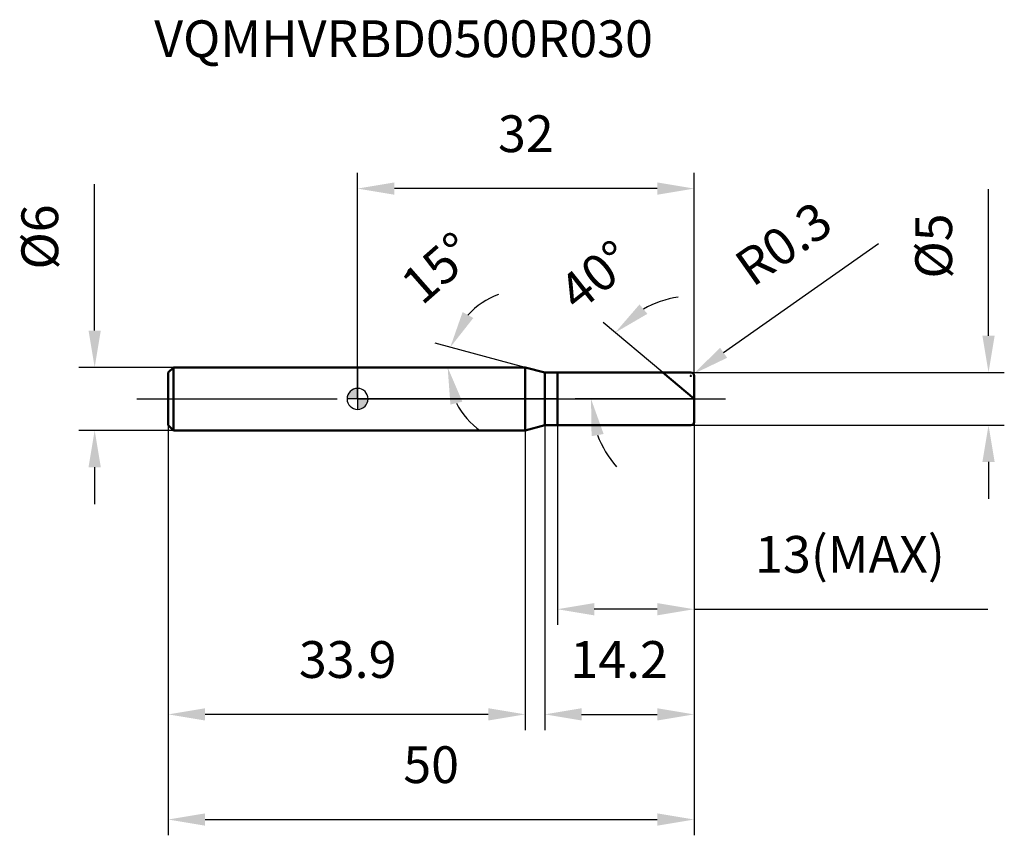
# Model space of a CAD drawing. Units: millimetres. Extents: x -32.1 to 61.5, y -41.5 to 36.1.
import ezdxf

# ---------------------------------------------------------------- set-up
doc = ezdxf.new("R2010")
doc.units = ezdxf.units.MM
doc.linetypes.add('CENTER2', pattern=[28.575, 19.05, -3.175, 3.175, -3.175])
for name, color, linetype, lineweight in [('1', 4, 'Continuous', 50), ('2', 7, 'Continuous', 25), ('4', 2, 'CENTER2', 25), ('cut', 1, 'Continuous', 25), ('nocut', 7, 'Continuous', 25), ('sk1', 4, 'Continuous', 50), ('sk2', 7, 'Continuous', 25), ('sk4', 2, 'CENTER2', 25), ('sk6', 5, 'Continuous', 35)]:
    doc.layers.add(name, color=color, linetype=linetype, lineweight=lineweight)
doc.layers.add('7', color=5, linetype='Continuous')
doc.styles.add('simplex', font='txt.shx', dxfattribs={"height": 3.5})
doc.styles.get("Standard").update_dxf_attribs({"font": 'txt.shx', "bigfont": '@extfont2.shx'})
doc.dimstyles.new('コピー - ISO-25', dxfattribs={"dimscale": 0, "dimtxt": 3.5, "dimasz": 3.5, "dimexe": 1.5, "dimexo": 0, "dimgap": 2.3, "dimtad": 1, "dimdsep": 46, "dimtxsty": 'simplex', "dimcen": 0.09, "dimclrd": 256, "dimclre": 256, "dimclrt": 256, "dimadec": 0, "dimazin": 0, "dimtfac": 1, "dimtofl": 0, "dimtmove": 0, "dimatfit": 3, "dimfxl": 1, "dimtolj": 1, "dimlwd": -1, "dimlwe": -1, "dimarcsym": 0})

# ---------------------------------------------------------------- blocks, each defined once
blk = doc.blocks.new('zero block')
h = blk.add_hatch(color=7)
h.paths.add_polyline_path([(0, 1, 0.414214), (-1, 0), (0, 0)])
h.paths.add_polyline_path([(1, 0), (0, 0), (0, -1, 0.414214)])
at = {"color": 7, "ltscale": 0.2}
for p, q in [((0, -1), (0, 1)), ((-1, 0), (1, 0))]:
    blk.add_line(p, q, dxfattribs=at)
for start, end in [(90, 180), (0, 90), (180, 270), (270, 0)]:
    blk.add_arc((0, 0), 1, start, end, dxfattribs=at)
blk = doc.blocks.new('*D22244')
at = {"layer": '2'}
for p, q in [((60, 6), (60, 19.933)), ((31.7, 2.5), (61.5, 2.5)), ((31.7, -2.5), (61.5, -2.5)), ((60, -6), (60, -9.5))]:
    blk.add_line(p, q, dxfattribs=at)
for points in [[(59.417, 6), (60.583, 6), (60, 2.5)], [(60.583, -6), (59.417, -6), (60, -2.5)]]:
    blk.add_solid(points, dxfattribs=at)
at = {"layer": 'Defpoints', "color": 0}
for p in [(31.7, 2.5), (31.7, -2.5), (60, -2.5)]:
    blk.add_point(p, dxfattribs=at)
at = {"layer": '2', "insert": (53.033, 17.633), "char_height": 3.5, "attachment_point": 3, "rotation": 90, "line_spacing_factor": 0.9, "style": 'simplex'}
blk.add_mtext('\\A1;%%c5', dxfattribs=at)
blk = doc.blocks.new('*D22355')
at = {"layer": '2'}
for p, q in [((49.547, 14.748), (34.809, 4.386)), ((31.61, 2.2), (31.79, 2.2)), ((31.7, 2.11), (31.7, 2.29))]:
    blk.add_line(p, q, dxfattribs=at)
blk.add_solid([(34.473, 4.863), (35.144, 3.908), (31.945, 2.373)], dxfattribs=at)
at = {"layer": 'Defpoints', "color": 0}
for p in [(31.7, 2.2), (31.945, 2.373)]:
    blk.add_point(p, dxfattribs=at)
at = {"layer": '2', "insert": (35.546, 13.421), "char_height": 3.5, "attachment_point": 1, "rotation": 35.112, "line_spacing_factor": 0.9, "style": 'simplex'}
blk.add_mtext('\\A1;R0.3', dxfattribs=at)
blk = doc.blocks.new('*D22466')
at = {"layer": '2'}
for p, q in [((15.934, 3), (7.366, 5.296)), ((12.913, 3), (7.064, 3))]:
    blk.add_line(p, q, dxfattribs=at)
for start, end in [(110.05409, 137.52705), (207.47295, 234.94591)]:
    blk.add_arc((15.934, 3), 7.37, start, end, dxfattribs=at)
for points in [[(9.987, 8.257), (11.01, 7.696), (8.815, 4.907)], [(9.962, -0.261), (8.829, -0.538), (8.564, 3)]]:
    blk.add_solid(points, dxfattribs=at)
at = {"layer": 'Defpoints', "color": 0}
for p in [(8.592, 3.642), (12.913, 3), (12.953, 3), (15.934, 3), (15.973, 2.99)]:
    blk.add_point(p, dxfattribs=at)
at = {"layer": '2', "insert": (6.465, 13.765), "char_height": 3.5, "attachment_point": 2, "rotation": 41.33557, "line_spacing_factor": 0.9, "style": 'simplex'}
blk.add_mtext('\\A1;15%%d', dxfattribs=at)
blk = doc.blocks.new('*D22577')
at = {"layer": '2'}
for p, q in [((29.021, 2.5), (23.344, 7.263)), ((32, 0), (20.7, 0))]:
    blk.add_line(p, q, dxfattribs=at)
for start, end in [(98.85176, 119.42588), (200.57412, 221.14824)]:
    blk.add_arc((32, 0), 9.8, start, end, dxfattribs=at)
for points in [[(26.813, 8.984), (27.558, 8.087), (24.493, 6.299)], [(23.399, -3.34), (22.252, -3.548), (22.2, 0)]]:
    blk.add_solid(points, dxfattribs=at)
at = {"layer": 'Defpoints', "color": 0}
for p in [(22.465, 2.26), (29.021, 2.5), (29.163, 2.38), (32, 0), (32.186, 0)]:
    blk.add_point(p, dxfattribs=at)
at = {"layer": '2', "insert": (21.539, 13.102), "char_height": 3.5, "attachment_point": 2, "rotation": 38.60405, "line_spacing_factor": 0.9, "style": 'simplex'}
blk.add_mtext('\\A1;40%%d', dxfattribs=at)
blk = doc.blocks.new('*D22688')
at = {"layer": '2'}
for p, q in [((17.8, -2.5), (17.8, -31.5)), ((32, -2.2), (32, -31.5)), ((21.3, -30), (28.5, -30))]:
    blk.add_line(p, q, dxfattribs=at)
for points in [[(21.3, -29.417), (21.3, -30.583), (17.8, -30)], [(28.5, -30.583), (28.5, -29.417), (32, -30)]]:
    blk.add_solid(points, dxfattribs=at)
at = {"layer": 'Defpoints', "color": 0}
for p in [(17.8, -2.5), (32, -2.2), (32, -30)]:
    blk.add_point(p, dxfattribs=at)
at = {"layer": '2', "insert": (20.233, -23.033), "char_height": 3.5, "attachment_point": 1, "line_spacing_factor": 0.9, "style": 'simplex'}
blk.add_mtext('\\A1;14.2', dxfattribs=at)
blk = doc.blocks.new('*D22799')
at = {"layer": '2'}
for p, q in [((19, -2.5), (19, -21.5)), ((32, -2.2), (32, -21.5)), ((28.5, -20), (22.5, -20)), ((32, -20), (59.933, -20))]:
    blk.add_line(p, q, dxfattribs=at)
for points in [[(22.5, -19.417), (22.5, -20.583), (19, -20)], [(28.5, -20.583), (28.5, -19.417), (32, -20)]]:
    blk.add_solid(points, dxfattribs=at)
at = {"layer": 'Defpoints', "color": 0}
for p in [(19, -2.5), (32, -2.2), (19, -20)]:
    blk.add_point(p, dxfattribs=at)
at = {"layer": '2', "insert": (37.8, -13.033), "char_height": 3.5, "attachment_point": 1, "line_spacing_factor": 0.9, "style": 'simplex'}
blk.add_mtext('\\A1;13(MAX)', dxfattribs=at)
blk = doc.blocks.new('*D2281010')
at = {"layer": 'Defpoints', "color": 0}
for p in [(-25, 3), (-17.5, 3), (-17.5, -3)]:
    blk.add_point(p, dxfattribs=at)
at = {"layer": 'sk2'}
for p, q in [((-25, 6.5), (-25, 20.433)), ((-17.5, 3), (-26.5, 3)), ((-17.5, -3), (-26.5, -3)), ((-25, -6.5), (-25, -10))]:
    blk.add_line(p, q, dxfattribs=at)
for points in [[(-25.583, 6.5), (-24.417, 6.5), (-25, 3)], [(-24.417, -6.5), (-25.583, -6.5), (-25, -3)]]:
    blk.add_solid(points, dxfattribs=at)
at = {"layer": 'sk2', "insert": (-31.967, 12.3), "char_height": 3.5, "attachment_point": 1, "rotation": 90, "line_spacing_factor": 0.9, "style": 'simplex'}
blk.add_mtext('\\A1;%%c6', dxfattribs=at)
blk = doc.blocks.new('*D2291111')
at = {"layer": 'Defpoints', "color": 0}
for p in [(-18, -2.5), (32, -2.2), (32, -40)]:
    blk.add_point(p, dxfattribs=at)
at = {"layer": 'sk2'}
for p, q in [((-18, -2.5), (-18, -41.5)), ((32, -2.2), (32, -41.5)), ((-14.5, -40), (28.5, -40))]:
    blk.add_line(p, q, dxfattribs=at)
for points in [[(-14.5, -39.417), (-14.5, -40.583), (-18, -40)], [(28.5, -40.583), (28.5, -39.417), (32, -40)]]:
    blk.add_solid(points, dxfattribs=at)
at = {"layer": 'sk2', "insert": (7, -33.033), "char_height": 3.5, "attachment_point": 2, "line_spacing_factor": 0.9, "style": 'simplex'}
blk.add_mtext('\\A1;50', dxfattribs=at)
blk = doc.blocks.new('*D2301212')
at = {"layer": 'Defpoints', "color": 0}
for p in [(-18, -2.5), (15.934, -3), (-18, -30)]:
    blk.add_point(p, dxfattribs=at)
at = {"layer": 'sk2'}
for p, q in [((-18, -2.5), (-18, -31.5)), ((15.934, -3), (15.934, -31.5)), ((12.434, -30), (-14.5, -30))]:
    blk.add_line(p, q, dxfattribs=at)
for points in [[(-14.5, -29.417), (-14.5, -30.583), (-18, -30)], [(12.434, -30.583), (12.434, -29.417), (15.934, -30)]]:
    blk.add_solid(points, dxfattribs=at)
at = {"layer": 'sk2', "insert": (-0.94, -23.033), "char_height": 3.5, "attachment_point": 2, "line_spacing_factor": 0.9, "style": 'simplex'}
blk.add_mtext('\\A1;33.9', dxfattribs=at)
blk = doc.blocks.new('*D2311313')
at = {"layer": '2'}
for p, q in [((0, 0), (0, 21.5)), ((32, 2.2), (32, 21.5)), ((28.5, 20), (3.5, 20))]:
    blk.add_line(p, q, dxfattribs=at)
for points in [[(3.5, 20.583), (3.5, 19.417), (0, 20)], [(28.5, 19.417), (28.5, 20.583), (32, 20)]]:
    blk.add_solid(points, dxfattribs=at)
at = {"layer": 'Defpoints', "color": 0}
for p in [(0, 20), (32, 2.2), (0, 0)]:
    blk.add_point(p, dxfattribs=at)
at = {"layer": '2', "insert": (16, 26.967), "char_height": 3.5, "attachment_point": 2, "line_spacing_factor": 0.9, "style": 'simplex'}
blk.add_mtext('\\A1;32', dxfattribs=at)

msp = doc.modelspace()

# ---------------------------------------------------------------- linework, layer by layer
at = {"layer": '1'}
for p, q in [((15.934, 3), (0, 3)), ((17.8, 2.5), (15.934, 3)), ((15.934, 3), (15.934, -3)), ((17.8, 2.5), (31.7, 2.5)), ((17.8, -2.5), (17.8, 2.5)), ((19, 2.5), (19, -2.5)), ((32, 0), (29.021, 2.5)), ((32, 2.2), (32, -2.2)), ((15.934, -3), (17.8, -2.5)), ((31.7, -2.5), (17.8, -2.5)), ((0, -3), (15.934, -3))]:
    msp.add_line(p, q, dxfattribs=at)
for centre, start, end in [((31.7, 2.2), 0, 90), ((31.7, -2.2), 270, 0)]:
    msp.add_arc(centre, 0.3, start, end, dxfattribs=at)
at = {"layer": '4'}
msp.add_line((0, 0), (35, 0), dxfattribs=at)
at = {"layer": '7'}
for p, q in [((19, 2.5), (31.7, 2.5)), ((19, 2.5), (19, -2.5)), ((32, 2.2), (32, -2.2)), ((31.7, -2.5), (19, -2.5))]:
    msp.add_line(p, q, dxfattribs=at)
for centre, start, end in [((31.7, 2.2), 0, 90), ((31.7, -2.2), 270, 0)]:
    msp.add_arc(centre, 0.3, start, end, dxfattribs=at)
at = {"layer": 'cut'}
for p, q in [((19, 2.5), (31.7, 2.5)), ((19, 2.5), (19, 0)), ((32, 2.2), (32, 0)), ((19, 0), (32, 0))]:
    msp.add_line(p, q, dxfattribs=at)
msp.add_arc((31.7, 2.2), 0.3, 0, 90, dxfattribs=at)
at = {"layer": 'nocut'}
for p, q in [((0, 3), (0, 0)), ((15.934, 3), (0, 3)), ((17.8, 2.5), (15.934, 3)), ((17.8, 2.5), (19, 2.5)), ((19, 2.5), (19, 0)), ((19, 0), (0, 0))]:
    msp.add_line(p, q, dxfattribs=at)
at = {"layer": 'sk1'}
for p, q in [((-18, 2.5), (-17.5, 3)), ((-17.5, 3), (-17.5, -3)), ((0, 3), (-17.5, 3)), ((-18, 2.5), (-18, -2.5)), ((-18, -2.5), (-17.5, -3)), ((-17.5, -3), (0, -3))]:
    msp.add_line(p, q, dxfattribs=at)
at = {"layer": 'sk4'}
msp.add_line((-21, 0), (0, 0), dxfattribs=at)

# ---------------------------------------------------------------- block references
at = {"rotation": 180}
msp.add_blockref('zero block', (0, 0), dxfattribs=at)

# ---------------------------------------------------------------- texts
at = {"layer": 'sk6', "insert": (-19.338, 35.998), "char_height": 3.5, "width": 47.6, "attachment_point": 1, "line_spacing_factor": 0.9}
msp.add_mtext('VQMHVRBD0500R030', dxfattribs=at)

# ---------------------------------------------------------------- dimensions: what is measured, and where the dimension line sits
at = {"layer": '2'}
dim = msp.add_linear_dim(base=(0, 20), p1=(32, 2.2), p2=(0, 0), angle=180, dimstyle='コピー - ISO-25', override={"dimscale": 1, "dimdec": 1}, dxfattribs=at)
dim.commit()
dim.dimension.update_dxf_attribs({"geometry": '*D2311313', "text_midpoint": (16, 20), "dimtype": 160})
for base, p1, p2, angle, text, picture, middle in [((60, -2.5), (31.7, 2.5), (31.7, -2.5), 270, '%%c<>', '*D22244', (60, 14.717)), ((19, -20), (32, -2.2), (19, -2.5), 180, '<>(MAX)', '*D22799', (47.717, -20))]:
    dim = msp.add_linear_dim(base=base, p1=p1, p2=p2, angle=angle, text=text, dimstyle='コピー - ISO-25', override={"dimscale": 1, "dimdec": 1}, dxfattribs=at)
    dim.commit()
    dim.dimension.update_dxf_attribs({"geometry": picture, "text_midpoint": middle, "dimtype": 160})
dim = msp.add_radius_dim(center=(31.7, 2.2), mpoint=(31.945, 2.373), dimstyle='コピー - ISO-25', override={"dimscale": 1, "dimdec": 1}, dxfattribs=at)
dim.commit()
dim.dimension.update_dxf_attribs({"geometry": '*D22355', "text_midpoint": (39.723, 11.05), "dimtype": 164})
for base, line1, line2, picture, middle in [((8.5923, 3.6423), ((15.9728, 2.9896), (15.934, 3)), ((12.9534, 3), (12.9132, 3)), '*D22466', (11.0665, 8.5336)), ((22.465, 2.26), ((29.163, 2.38), (29.021, 2.5)), ((32.186, 0), (32, 0)), '*D22577', (25.886, 7.658))]:
    dim = msp.add_angular_dim_2l(base=base, line1=line1, line2=line2, dimstyle='コピー - ISO-25', override={"dimscale": 1, "dimdec": 1}, dxfattribs=at)
    dim.commit()
    dim.dimension.update_dxf_attribs({"geometry": picture, "text_midpoint": middle, "dimtype": 162})
dim = msp.add_linear_dim(base=(32, -30), p1=(17.8, -2.5), p2=(32, -2.2), dimstyle='コピー - ISO-25', override={"dimscale": 1, "dimdec": 1}, dxfattribs=at)
dim.commit()
dim.dimension.update_dxf_attribs({"geometry": '*D22688', "text_midpoint": (24.9, -30), "dimtype": 160})
at = {"layer": 'sk2'}
dim = msp.add_linear_dim(base=(-25, 3), p1=(-17.5, -3), p2=(-17.5, 3), angle=90, text='%%c<>', dimstyle='コピー - ISO-25', override={"dimscale": 1, "dimdec": 1}, dxfattribs=at)
dim.commit()
dim.dimension.update_dxf_attribs({"geometry": '*D2281010', "text_midpoint": (-25, 15.217), "dimtype": 160})
dim = msp.add_linear_dim(base=(32, -40), p1=(-18, -2.5), p2=(32, -2.2), dimstyle='コピー - ISO-25', override={"dimscale": 1, "dimdec": 1}, dxfattribs=at)
dim.commit()
dim.dimension.update_dxf_attribs({"geometry": '*D2291111', "text_midpoint": (7, -40), "dimtype": 160})
dim = msp.add_linear_dim(base=(-18, -30), p1=(15.934, -3), p2=(-18, -2.5), angle=180, dimstyle='コピー - ISO-25', override={"dimscale": 1, "dimdec": 1}, dxfattribs=at)
dim.commit()
dim.dimension.update_dxf_attribs({"geometry": '*D2301212', "text_midpoint": (-0.94, -30), "dimtype": 160})

doc.saveas('drawing.dxf')
